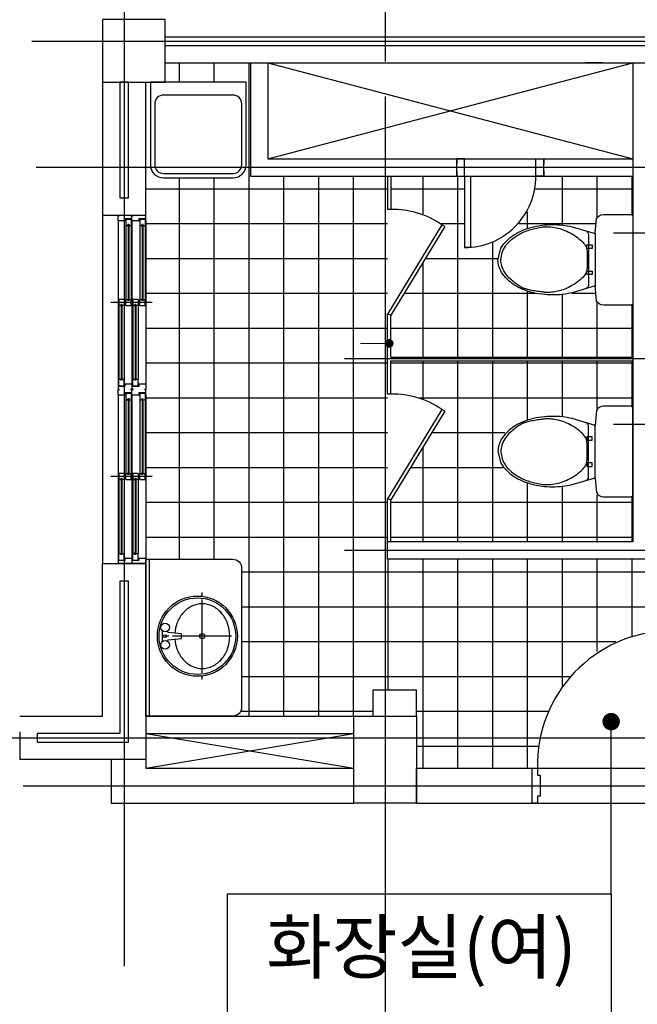
# Model space of a CAD drawing. Units: millimetres. Extents: x 1412311 to 2465615, y -1430805 to 70522.
# Drawn here: x 2017618 to 2021166, y 33997 to 39650 of the extents above; entities that cross this region are included whole.
import ezdxf
from ezdxf.enums import TextEntityAlignment as Align

# ---------------------------------------------------------------- set-up
doc = ezdxf.new("R2010")
doc.units = ezdxf.units.MM
doc.header["$LTSCALE"] = 100
doc.header["$MEASUREMENT"] = 0
doc.linetypes.add('CEN', pattern=[62, 60, -1, 0, -1])
doc.layers.get('0').update_dxf_attribs({"linetype": 'CONTINUOUS', "lineweight": 0})
for name, color, linetype in [('CEN', 1, 'CEN'), ('COL', 2, 'CONTINUOUS'), ('DIM', 7, 'CONTINUOUS'), ('FUR', 4, 'CONTINUOUS'), ('WID', 4, 'CONTINUOUS'), ('벽돌', 6, 'CONTINUOUS'), ('타일', 150, 'CONTINUOUS')]:
    doc.layers.add(name, color=color, linetype=linetype)
doc.layers.add('TEX', color=3, linetype='CONTINUOUS', lineweight=20)
doc.styles.add('울릉도L', font='txt')

msp = doc.modelspace()

# ---------------------------------------------------------------- hatches: boundary and pattern name
at = {"layer": '타일'}
h = msp.add_hatch(dxfattribs=at)
h.set_pattern_fill('NET', color=256, scale=1600, style=0)
h.set_pattern_definition([(0, (2010135.11, 27879.16), (0, 200), []), (90, (2010135.11, 27879.16), (-200, 1e-14), [])])
h.paths.add_polyline_path([(2018892.8, 38752.1), (2018892.8, 38817.1), (2018882.8, 38771.5), (2018865.4, 38750.2), (2018836.3, 38740.5), (2018417.8, 38742.1), (2018382.6, 38744.3), (2018357.3, 38765.7), (2018345.7, 38788.9), (2018342.7, 36552.1), (2018842.7, 36552.1), (2018861.4, 36552.7), (2018875.1, 36545.2), (2018888.8, 36529.1), (2018895.1, 36509.1), (2018892.7, 35702.1), (2018891.9, 35684), (2018882.4, 35667.2), (2018870.7, 35658.4), (2018842.7, 35652.1), (2019647.8, 35652.1), (2019647.8, 35802.1), (2019897.8, 35802.1), (2019897.8, 35352.1), (2020591.7, 35352.1), (2020595.3, 35466.2), (2020630.3, 35627.6), (2020698, 35767.3), (2020802.8, 35909.1), (2020936, 36022.6), (2021049.5, 36083.7), (2021189.3, 36127.3), (2021302.9, 36144.8), (2021381.7, 36142.1), (2021381.7, 35352.1), (2021467.5, 35352.1), (2021467.5, 36552.1), (2019730.5, 36552.1), (2019730.5, 38752.1)])
h.paths.add_polyline_path([(2019750.5, 38752.1), (2019750.5, 38560.1), (2019786.6, 38562.9), (2019843.8, 38560.7), (2019929.7, 38538.8), (2020017.7, 38497), (2020059.7, 38462.2), (2019750.5, 37954.5), (2019750.5, 37712.1), (2021140.5, 37712.1), (2021140.5, 38021.6), (2021130.5, 38011.6), (2020970.5, 38011.6), (2020944.2, 38013.2), (2020931, 38033), (2020923.2, 38121.4), (2020867.2, 38098.9), (2020777, 38076.9), (2020715.4, 38066), (2020625.1, 38070.3), (2020506.3, 38094.5), (2020440.2, 38134.1), (2020383, 38193.5), (2020361, 38235.3), (2020363.2, 38266.1), (2020369.8, 38338.6), (2020424.8, 38395.8), (2020499.7, 38444.2), (2020594.3, 38470.6), (2020697.7, 38479.4), (2020821, 38459.6), (2020895.8, 38435.4), (2020923.2, 38421.9), (2020922.2, 38461.8), (2020928.8, 38508), (2020942, 38527.8), (2020964, 38536.6), (2021130.5, 38531.6), (2021140.5, 38521.6), (2021140.5, 38752.1), (2020583, 38752.1), (2020585.5, 38703.7), (2020570.1, 38620.1), (2020530.5, 38536.6), (2020466.7, 38453), (2020402.8, 38409), (2020310.4, 38360.6), (2020244.4, 38340.8), (2020173, 38342.1), (2020173, 38752.1)], flags=17)
h.paths.add_polyline_path([(2019750.5, 37692.1), (2019750.5, 37499.7), (2019820.8, 37503.4), (2019931.7, 37474.6), (2020009.3, 37441.4), (2020059.7, 37401.8), (2019750.5, 36894.1), (2019750.5, 36652.1), (2021140.5, 36652.1), (2021140.5, 36920.7), (2021130.5, 36910.7), (2020970.5, 36910.7), (2020943, 36913.9), (2020929.7, 36925), (2020923.1, 36940.5), (2020918.6, 37011.4), (2020823.3, 36987.1), (2020761.2, 36971.6), (2020716.8, 36967.1), (2020643.6, 36967.1), (2020559.3, 36978.2), (2020472.8, 37011.4), (2020406.3, 37062.4), (2020370.8, 37115.6), (2020359.7, 37166.6), (2020364.2, 37210.9), (2020406.3, 37284), (2020479.5, 37335), (2020568.2, 37366), (2020654.7, 37374.9), (2020750.1, 37374.9), (2020852.1, 37348.3), (2020925.3, 37328.3), (2020920.9, 37368.2), (2020927.5, 37410.3), (2020951.9, 37434.7), (2021130.5, 37430.7), (2021140.5, 37420.7), (2021140.5, 37692.1)], flags=17)
h.paths.add_polyline_path([(2018452.8, 39292.1), (2018452.8, 39402.1), (2018892.8, 39402.1), (2018892.8, 39292.1)])

# ---------------------------------------------------------------- linework, layer by layer
msp.add_line((2019575, 37791.5), (2019740.4, 37791.5))
msp.add_lwpolyline([(2018092.8, 39292.1), (2018092.8, 39652.1), (2018452.8, 39652.1), (2018452.8, 39292.1)], close=True)
at = {"const_width": 25}
msp.add_lwpolyline([(2019727.9, 37791.5, 1), (2019752.9, 37791.5, 1)], format="xyb", close=True, dxfattribs=at)
at = {"layer": 'CEN'}
for p, q in [((2018217.8, 45409.4), (2018217.8, 34216.6)), ((2019717.8, 45409.4), (2019717.8, 10910.2)), ((2018217.8, 40925.8), (2018217.8, 34584.3)), ((2018217.8, 40925.8), (2018217.8, 34584.3)), ((1980545.8, 39527.1), (2024962.3, 39527.1)), ((2017687, 39527.1), (2024711.5, 39527.1)), ((2021473.7, 38802.1), (2017711.7, 38802.1)), ((2021028.3, 38427.1), (2022861.9, 38427.1)), ((2021473.7, 37702.1), (2019482.9, 37702.1)), ((2021028.3, 37327.1), (2022861.9, 37327.1)), ((2021771.2, 36602.1), (2019482.9, 36602.1)), ((1980545.8, 35527.1), (2068118.8, 35527.1)), ((2017243.4, 35527.1), (2018808.9, 35527.1)), ((2017637.7, 35252.1), (2024884.1, 35252.1))]:
    msp.add_line(p, q, dxfattribs=at)
at = {"layer": 'COL'}
for points in [[(2018092.8, 39292.1), (2018452.8, 39292.1), (2018452.8, 39652.1), (2018092.8, 39652.1)], [(2018092.8, 39292.1), (2018452.8, 39292.1), (2018452.8, 39652.1), (2018092.8, 39652.1)], [(2019537.8, 35652.1), (2019897.8, 35652.1), (2019897.8, 35152.1), (2019537.8, 35152.1)]]:
    msp.add_lwpolyline(points, close=True, dxfattribs=at)
at = {"layer": 'DIM'}
msp.add_line((2021015.3, 34630.9), (2021015.3, 35619.9), dxfattribs=at)
at = {"layer": 'DIM', "const_width": 50}
msp.add_lwpolyline([(2020990.3, 35619.9, 1), (2021040.3, 35619.9, 1)], format="xyb", close=True, dxfattribs=at)
at = {"layer": 'DIM'}
msp.add_lwpolyline([(2018811.2, 34630.9), (2021015.3, 34630.9), (2021015.3, 33919.2), (2018811.2, 33919.2)], close=True, dxfattribs=at)
at = {"layer": 'FUR'}
for p, q in [((2019042.8, 39402.1), (2021140.5, 38852.1)), ((2019042.8, 38852.1), (2021140.5, 39402.1)), ((2018843.4, 39217.1), (2018443.4, 39217.1)), ((2018393.4, 39167.1), (2018393.4, 38817.1)), ((2018893.4, 38817.1), (2018893.4, 39167.1)), ((2018443.4, 38767.1), (2018843.4, 38767.1)), ((2019750.5, 38560.1), (2019730.5, 38560.1)), ((2018092.8, 38526.8), (2018092.8, 36527.1)), ((2020042.6, 38472.6), (2019730.5, 37960.1)), ((2020059.7, 38462.2), (2019750.5, 37954.5)), ((2020059.7, 38462.2), (2020042.6, 38472.6)), ((2019750.5, 37954.5), (2019730.5, 37960.1)), ((2019750.5, 37499.7), (2019730.5, 37499.7)), ((2020042.6, 37412.2), (2019730.5, 36899.7)), ((2020059.7, 37401.8), (2019750.5, 36894.1)), ((2020059.7, 37401.8), (2020042.6, 37412.2)), ((2019750.5, 36894.1), (2019730.5, 36899.7)), ((2019647.8, 35802.1), (2019897.8, 35802.1)), ((2019647.8, 35652.1), (2019647.8, 35802.1)), ((2019897.8, 35652.1), (2019897.8, 35802.1)), ((2018342.7, 35552.1), (2019537.8, 35352.1)), ((2018342.7, 35352.1), (2019537.8, 35552.1))]:
    msp.add_line(p, q, dxfattribs=at)
at = {"layer": 'FUR', "color": 4}
for p, q in [((2018362.7, 35652.1), (2018362.7, 36552.1)), ((2018666.1, 36340.7), (2018666.1, 36361.7)), ((2018666.1, 35900.7), (2018666.1, 36320.7)), ((2018438.6, 36081.4), (2018438.6, 36140)), ((2018466.6, 36136.9), (2018466.6, 36140)), ((2018547.6, 36124.7), (2018471.1, 36131.9)), ((2018547.6, 36096.7), (2018547.6, 36124.7)), ((2018474.6, 36110.7), (2018454.6, 36110.7)), ((2018466.6, 36081.4), (2018466.6, 36084.5)), ((2018471.1, 36089.4), (2018547.6, 36096.7)), ((2018834.6, 36110.7), (2018494.6, 36110.7)), ((2018666.1, 35861.7), (2018666.1, 35880.7))]:
    msp.add_line(p, q, dxfattribs=at)
at = {"layer": 'FUR'}
msp.add_lwpolyline([(2018918.4, 39292.1), (2018368.4, 39292.1), (2018368.4, 38817.1, 0.414214), (2018443.4, 38742.1), (2018843.4, 38742.1, 0.414214), (2018918.4, 38817.1)], format="xyb", close=True, dxfattribs=at)
at = {"layer": 'FUR', "color": 4}
msp.add_lwpolyline([(2018892.7, 36502.1), (2018892.7, 35702.1, -0.414214), (2018842.7, 35652.1), (2018342.7, 35652.1), (2018342.7, 36552.1), (2018842.7, 36552.1, -0.414214)], format="xyb", close=True, dxfattribs=at)
msp.add_lwpolyline([(2018508.8, 36093, 0.064435), (2018520.5, 36038.2, 0.091719), (2018554.4, 35979.1, 0.103599), (2018607, 35938.3, 0.113912), (2018666.1, 35924.7, 0.113912), (2018725.2, 35938.3, 0.103599), (2018777.8, 35979.1, 0.091719), (2018811.7, 36038.2, 0.084785), (2018824.1, 36110.7, 0.084785), (2018811.7, 36183.2, 0.091719), (2018777.8, 36242.2, 0.103599), (2018725.2, 36283, 0.113912), (2018666.1, 36296.7, 0.113912), (2018607, 36283, 0.103599), (2018554.4, 36242.2, 0.091719), (2018520.5, 36183.2, 0.064435), (2018508.8, 36128.3, 0.084785)], format="xyb", dxfattribs=at)
for centre, radius in [((2018638.6, 36110.7), 230), ((2018638.6, 36110.7), 220), ((2018452.6, 36160.7), 25), ((2018666.1, 36110.7), 15), ((2018452.6, 36060.7), 25), ((2018452.6, 36110.7), 8)]:
    msp.add_circle(centre, radius, dxfattribs=at)
at = {"layer": 'FUR'}
for centre, radius, start, end in [((2018443.4, 39167.1), 50, 90, 180), ((2018843.4, 39167.1), 50, 0, 90), ((2018443.4, 38817.1), 50, 180, 270), ((2018843.4, 38817.1), 50, 270, 0), ((2019764.4, 38075.6), 484.8, 54.9905, 91.6436), ((2019764.4, 37015.1), 484.8, 54.9905, 91.6436)]:
    msp.add_arc(centre, radius, start, end, dxfattribs=at)
at = {"layer": 'FUR', "color": 4}
for centre, start, end in [((2018471.6, 36136.9), 180, 264.6091), ((2018471.6, 36084.5), 95.3909, 180)]:
    msp.add_arc(centre, 5, start, end, dxfattribs=at)
at = {"layer": 'WID'}
for p, q in [((2018192.7, 39292.1), (2018192.7, 38626.8)), ((2018242.7, 38626.8), (2018242.7, 39292.1)), ((2020173, 38852.1), (2020583, 38852.1)), ((2020173, 38752.1), (2020583, 38752.1)), ((2018192.7, 38626.8), (2018242.7, 38626.8)), ((2018182.8, 38526.8), (2018191.8, 38526.8)), ((2018182.8, 38496.8), (2018182.8, 38526.8)), ((2018223.8, 38496.8), (2018223.8, 38509.4)), ((2018223.8, 38509.4), (2018262.8, 38509.4)), ((2018227.9, 38505.7), (2018257.9, 38505.7)), ((2018227.9, 38505.7), (2018227.9, 38467.7)), ((2018253.8, 38526.8), (2018262.8, 38526.8)), ((2018257.9, 38505.7), (2018257.9, 38467.7)), ((2018262.8, 38496.8), (2018262.8, 38526.8)), ((2018262.8, 38526.8), (2018271.8, 38526.8)), ((2018262.8, 38496.8), (2018262.8, 38526.8)), ((2018303.8, 38509.4), (2018342.8, 38509.4)), ((2018303.8, 38496.8), (2018303.8, 38509.4)), ((2018307.9, 38505.7), (2018307.9, 38467.7)), ((2018307.9, 38505.7), (2018337.9, 38505.7)), ((2018333.8, 38526.8), (2018342.8, 38526.8)), ((2018337.9, 38505.7), (2018337.9, 38467.7)), ((2018342.8, 38496.8), (2018342.8, 38526.8)), ((2018182.8, 38496.8), (2018223.8, 38496.8)), ((2018182.8, 38496.8), (2018182.8, 37556.9)), ((2018221.7, 38496.8), (2018223.8, 38496.8)), ((2018227.9, 38467.7), (2018237.9, 38467.7)), ((2018227.9, 38467.7), (2018227.9, 38044.3)), ((2018237.9, 38467.7), (2018239.7, 38473.3)), ((2018246.1, 38473.3), (2018239.7, 38473.3)), ((2018240.9, 38471.2), (2018240.9, 38040.8)), ((2018244.9, 38471.2), (2018240.9, 38471.2)), ((2018244.9, 38471.2), (2018244.9, 38040.8)), ((2018247.9, 38467.7), (2018246.1, 38473.3)), ((2018247.9, 38467.7), (2018257.9, 38467.7)), ((2018257.9, 38467.7), (2018257.9, 38044.3)), ((2018262.8, 38496.8), (2018262.8, 37556.9)), ((2018262.8, 38496.8), (2018303.8, 38496.8)), ((2018262.8, 38496.8), (2018262.8, 37556.9)), ((2018301.7, 38496.8), (2018303.8, 38496.8)), ((2018307.9, 38467.7), (2018307.9, 38044.3)), ((2018307.9, 38467.7), (2018317.9, 38467.7)), ((2018317.9, 38467.7), (2018319.7, 38473.3)), ((2018326.1, 38473.3), (2018319.7, 38473.3)), ((2018324.9, 38471.2), (2018320.9, 38471.2)), ((2018320.9, 38471.2), (2018320.9, 38040.8)), ((2018324.9, 38471.2), (2018324.9, 38040.8)), ((2018327.9, 38467.7), (2018326.1, 38473.3)), ((2018327.9, 38467.7), (2018337.9, 38467.7)), ((2018337.9, 38467.7), (2018337.9, 38044.3)), ((2018342.8, 38496.8), (2018342.8, 37556.9)), ((2018299, 38026.8), (2018142, 38026.8)), ((2018217.5, 38044.3), (2018187.5, 38044.3)), ((2018187.5, 38044.3), (2018187.5, 38009.3)), ((2018197.5, 38009.3), (2018187.5, 38009.3)), ((2018187.5, 38009.3), (2018187.5, 37585.6)), ((2018197.5, 38009.3), (2018199.3, 38014.8)), ((2018205.7, 38014.8), (2018199.3, 38014.8)), ((2018204.5, 38012.8), (2018200.5, 38012.8)), ((2018200.5, 38012.8), (2018200.5, 37582.2)), ((2018204.5, 38012.8), (2018204.5, 37582.2)), ((2018207.5, 38009.3), (2018205.7, 38014.8)), ((2018217.5, 38009.3), (2018207.5, 38009.3)), ((2018217.5, 38044.3), (2018217.5, 38009.3)), ((2018217.5, 38009.3), (2018217.5, 37585.6)), ((2018379, 38026.8), (2018222, 38026.8)), ((2018227.9, 38009.3), (2018227.9, 38044.3)), ((2018227.9, 38044.3), (2018237.9, 38044.3)), ((2018227.9, 38009.3), (2018257.9, 38009.3)), ((2018237.9, 38044.3), (2018239.7, 38038.8)), ((2018246.1, 38038.8), (2018239.7, 38038.8)), ((2018244.9, 38040.8), (2018240.9, 38040.8)), ((2018244.9, 38040.8), (2018240.9, 38040.8)), ((2018247.9, 38044.3), (2018246.1, 38038.8)), ((2018247.9, 38044.3), (2018257.9, 38044.3)), ((2018257.9, 38009.3), (2018257.9, 38044.3)), ((2018267.5, 38044.3), (2018267.5, 38009.3)), ((2018297.5, 38044.3), (2018267.5, 38044.3)), ((2018267.5, 38009.3), (2018267.5, 37585.6)), ((2018277.5, 38009.3), (2018267.5, 38009.3)), ((2018277.5, 38009.3), (2018279.3, 38014.8)), ((2018285.7, 38014.8), (2018279.3, 38014.8)), ((2018280.5, 38012.8), (2018280.5, 37582.2)), ((2018284.5, 38012.8), (2018280.5, 38012.8)), ((2018284.5, 38012.8), (2018284.5, 37582.2)), ((2018287.5, 38009.3), (2018285.7, 38014.8)), ((2018297.5, 38009.3), (2018287.5, 38009.3)), ((2018297.5, 38044.3), (2018297.5, 38009.3)), ((2018297.5, 38009.3), (2018297.5, 37585.6)), ((2018307.9, 38044.3), (2018317.9, 38044.3)), ((2018307.9, 38009.3), (2018307.9, 38044.3)), ((2018307.9, 38009.3), (2018337.9, 38009.3)), ((2018317.9, 38044.3), (2018319.7, 38038.8)), ((2018326.1, 38038.8), (2018319.7, 38038.8)), ((2018324.9, 38040.8), (2018320.9, 38040.8)), ((2018324.9, 38040.8), (2018320.9, 38040.8)), ((2018327.9, 38044.3), (2018326.1, 38038.8)), ((2018327.9, 38044.3), (2018337.9, 38044.3)), ((2018337.9, 38009.3), (2018337.9, 38044.3)), ((2018182.8, 37556.9), (2018182.8, 37526.9)), ((2018221.8, 37544.4), (2018182.8, 37544.4)), ((2018187.5, 37547.6), (2018187.5, 37585.6)), ((2018187.5, 37585.6), (2018197.5, 37585.6)), ((2018187.5, 37547.6), (2018217.5, 37547.6)), ((2018197.5, 37585.6), (2018199.3, 37580.1)), ((2018205.7, 37580.1), (2018199.3, 37580.1)), ((2018204.5, 37582.2), (2018200.5, 37582.2)), ((2018207.5, 37585.6), (2018205.7, 37580.1)), ((2018207.5, 37585.6), (2018217.5, 37585.6)), ((2018217.5, 37547.6), (2018217.5, 37585.6)), ((2018221.8, 37556.9), (2018221.8, 37544.4)), ((2018223.8, 37556.9), (2018221.8, 37556.9)), ((2018262.8, 37556.9), (2018223.8, 37556.9)), ((2018262.8, 37556.9), (2018262.8, 37526.9)), ((2018262.8, 37556.9), (2018262.8, 37526.9)), ((2018301.8, 37544.4), (2018262.8, 37544.4)), ((2018267.5, 37585.6), (2018277.5, 37585.6)), ((2018267.5, 37547.6), (2018267.5, 37585.6)), ((2018267.5, 37547.6), (2018297.5, 37547.6)), ((2018277.5, 37585.6), (2018279.3, 37580.1)), ((2018285.7, 37580.1), (2018279.3, 37580.1)), ((2018284.5, 37582.2), (2018280.5, 37582.2)), ((2018287.5, 37585.6), (2018285.7, 37580.1)), ((2018287.5, 37585.6), (2018297.5, 37585.6)), ((2018297.5, 37547.6), (2018297.5, 37585.6)), ((2018303.8, 37556.9), (2018301.8, 37556.9)), ((2018301.8, 37556.9), (2018301.8, 37544.4)), ((2018342.8, 37556.9), (2018303.8, 37556.9)), ((2018342.8, 37556.9), (2018342.8, 37526.9)), ((2018182.8, 37496.9), (2018182.7, 36557.1)), ((2018182.8, 37496.9), (2018182.8, 37526.9)), ((2018182.8, 37526.9), (2018191.8, 37526.9)), ((2018191.8, 37526.9), (2018182.8, 37526.9)), ((2018182.8, 37496.9), (2018223.8, 37496.9)), ((2018221.7, 37496.9), (2018223.8, 37496.9)), ((2018223.8, 37509.5), (2018262.8, 37509.5)), ((2018223.8, 37496.9), (2018223.8, 37509.5)), ((2018227.8, 37505.9), (2018227.8, 37467.9)), ((2018227.8, 37505.9), (2018257.8, 37505.9)), ((2018253.8, 37526.9), (2018262.8, 37526.9)), ((2018262.8, 37526.9), (2018253.8, 37526.9)), ((2018257.8, 37505.9), (2018257.8, 37467.9)), ((2018262.8, 37496.9), (2018262.7, 36557.1)), ((2018262.8, 37496.9), (2018262.7, 36557.1)), ((2018271.8, 37526.9), (2018262.8, 37526.9)), ((2018262.8, 37526.9), (2018271.8, 37526.9)), ((2018262.8, 37496.9), (2018262.8, 37526.9)), ((2018262.8, 37496.9), (2018262.8, 37526.9)), ((2018262.8, 37496.9), (2018303.8, 37496.9)), ((2018301.7, 37496.9), (2018303.8, 37496.9)), ((2018303.8, 37496.9), (2018303.8, 37509.5)), ((2018303.8, 37509.5), (2018342.8, 37509.5)), ((2018307.8, 37505.9), (2018337.8, 37505.9)), ((2018307.8, 37505.9), (2018307.8, 37467.9)), ((2018342.8, 37526.9), (2018333.8, 37526.9)), ((2018333.8, 37526.9), (2018342.8, 37526.9)), ((2018337.8, 37505.9), (2018337.8, 37467.9)), ((2018342.8, 37496.9), (2018342.7, 36557.1)), ((2018342.8, 37496.9), (2018342.8, 37526.9)), ((2018227.8, 37467.9), (2018227.8, 37044.4)), ((2018227.8, 37467.9), (2018237.8, 37467.9)), ((2018237.8, 37467.9), (2018239.6, 37473.4)), ((2018246, 37473.4), (2018239.6, 37473.4)), ((2018244.8, 37471.3), (2018240.8, 37471.3)), ((2018240.8, 37471.3), (2018240.8, 37041)), ((2018244.8, 37471.3), (2018244.8, 37041)), ((2018247.8, 37467.9), (2018246, 37473.4)), ((2018247.8, 37467.9), (2018257.8, 37467.9)), ((2018257.8, 37467.9), (2018257.8, 37044.4)), ((2018307.8, 37467.9), (2018317.8, 37467.9)), ((2018307.8, 37467.9), (2018307.8, 37044.4)), ((2018317.8, 37467.9), (2018319.6, 37473.4)), ((2018326, 37473.4), (2018319.6, 37473.4)), ((2018320.8, 37471.3), (2018320.8, 37041)), ((2018324.8, 37471.3), (2018320.8, 37471.3)), ((2018324.8, 37471.3), (2018324.8, 37041)), ((2018327.8, 37467.9), (2018326, 37473.4)), ((2018327.8, 37467.9), (2018337.8, 37467.9)), ((2018337.8, 37467.9), (2018337.8, 37044.4)), ((2018187.4, 37044.4), (2018187.4, 37009.4)), ((2018217.4, 37044.4), (2018187.4, 37044.4)), ((2018217.4, 37044.4), (2018217.4, 37009.4)), ((2018227.8, 37044.4), (2018237.8, 37044.4)), ((2018227.8, 37009.4), (2018227.8, 37044.4)), ((2018237.8, 37044.4), (2018239.6, 37038.9)), ((2018246, 37038.9), (2018239.6, 37038.9)), ((2018244.8, 37041), (2018240.8, 37041)), ((2018244.8, 37041), (2018240.8, 37041)), ((2018247.8, 37044.4), (2018246, 37038.9)), ((2018247.8, 37044.4), (2018257.8, 37044.4)), ((2018257.8, 37009.4), (2018257.8, 37044.4)), ((2018297.4, 37044.4), (2018267.4, 37044.4)), ((2018267.4, 37044.4), (2018267.4, 37009.4)), ((2018297.4, 37044.4), (2018297.4, 37009.4)), ((2018307.8, 37009.4), (2018307.8, 37044.4)), ((2018307.8, 37044.4), (2018317.8, 37044.4)), ((2018317.8, 37044.4), (2018319.6, 37038.9)), ((2018326, 37038.9), (2018319.6, 37038.9)), ((2018324.8, 37041), (2018320.8, 37041)), ((2018324.8, 37041), (2018320.8, 37041)), ((2018327.8, 37044.4), (2018326, 37038.9)), ((2018327.8, 37044.4), (2018337.8, 37044.4)), ((2018337.8, 37009.4), (2018337.8, 37044.4)), ((2018298.9, 37026.9), (2018141.9, 37026.9)), ((2018187.4, 37009.4), (2018187.4, 36585.8)), ((2018197.4, 37009.4), (2018187.4, 37009.4)), ((2018197.4, 37009.4), (2018199.2, 37015)), ((2018205.7, 37015), (2018199.2, 37015)), ((2018200.4, 37012.9), (2018200.4, 36582.3)), ((2018204.4, 37012.9), (2018200.4, 37012.9)), ((2018204.4, 37012.9), (2018204.4, 36582.3)), ((2018207.4, 37009.4), (2018205.7, 37015)), ((2018217.4, 37009.4), (2018207.4, 37009.4)), ((2018217.4, 37009.4), (2018217.4, 36585.8)), ((2018378.9, 37026.9), (2018221.9, 37026.9)), ((2018227.8, 37009.4), (2018257.8, 37009.4)), ((2018277.4, 37009.4), (2018267.4, 37009.4)), ((2018267.4, 37009.4), (2018267.4, 36585.8)), ((2018277.4, 37009.4), (2018279.2, 37015)), ((2018285.7, 37015), (2018279.2, 37015)), ((2018284.4, 37012.9), (2018280.4, 37012.9)), ((2018280.4, 37012.9), (2018280.4, 36582.3)), ((2018284.4, 37012.9), (2018284.4, 36582.3)), ((2018287.4, 37009.4), (2018285.7, 37015)), ((2018297.4, 37009.4), (2018287.4, 37009.4)), ((2018297.4, 37009.4), (2018297.4, 36585.8)), ((2018307.8, 37009.4), (2018337.8, 37009.4)), ((2018187.4, 36585.8), (2018197.4, 36585.8)), ((2018187.4, 36547.8), (2018187.4, 36585.8)), ((2018197.4, 36585.8), (2018199.2, 36580.2)), ((2018205.7, 36580.2), (2018199.2, 36580.2)), ((2018204.4, 36582.3), (2018200.4, 36582.3)), ((2018207.4, 36585.8), (2018205.7, 36580.2)), ((2018207.4, 36585.8), (2018217.4, 36585.8)), ((2018217.4, 36547.8), (2018217.4, 36585.8)), ((2018267.4, 36547.8), (2018267.4, 36585.8)), ((2018267.4, 36585.8), (2018277.4, 36585.8)), ((2018277.4, 36585.8), (2018279.2, 36580.2)), ((2018285.7, 36580.2), (2018279.2, 36580.2)), ((2018284.4, 36582.3), (2018280.4, 36582.3)), ((2018287.4, 36585.8), (2018285.7, 36580.2)), ((2018287.4, 36585.8), (2018297.4, 36585.8)), ((2018297.4, 36547.8), (2018297.4, 36585.8)), ((2018182.7, 36557.1), (2018182.7, 36527.1)), ((2018221.7, 36544.5), (2018182.7, 36544.5)), ((2018342.7, 36527.1), (2018182.7, 36527.1)), ((2018191.7, 36527.1), (2018182.7, 36527.1)), ((2018187.4, 36547.8), (2018217.4, 36547.8)), ((2018223.8, 36557.1), (2018221.7, 36557.1)), ((2018221.7, 36557.1), (2018221.7, 36544.5)), ((2018262.7, 36557.1), (2018223.8, 36557.1)), ((2018262.7, 36527.1), (2018253.7, 36527.1)), ((2018262.7, 36557.1), (2018262.7, 36527.1)), ((2018262.7, 36557.1), (2018262.7, 36527.1)), ((2018301.7, 36544.5), (2018262.7, 36544.5)), ((2018271.7, 36527.1), (2018262.7, 36527.1)), ((2018267.4, 36547.8), (2018297.4, 36547.8)), ((2018301.7, 36557.1), (2018301.7, 36544.5)), ((2018303.8, 36557.1), (2018301.7, 36557.1)), ((2018342.7, 36557.1), (2018303.8, 36557.1)), ((2018342.7, 36527.1), (2018333.7, 36527.1)), ((2018342.7, 36557.1), (2018342.7, 36527.1)), ((2017617.8, 35562.1), (2017617.8, 35402.1))]:
    msp.add_line(p, q, dxfattribs=at)
at = {"layer": 'WID', "color": 4}
for p, q in [((2019730.5, 38752.1), (2019730.5, 38560.1)), ((2019750.5, 38752.1), (2019750.5, 38560.1)), ((2020885.5, 38421.6), (2020885.5, 38121.6)), ((2020923.2, 38421.9), (2020923.6, 38116.4)), ((2020875.5, 38336.6), (2020875.5, 38356.6)), ((2020875.5, 38356.6), (2020905.5, 38356.6)), ((2020905.5, 38336.6), (2020875.5, 38336.6)), ((2020905.5, 38356.6), (2020905.5, 38336.6)), ((2020875.5, 38206.6), (2020905.5, 38206.6)), ((2020875.5, 38186.6), (2020875.5, 38206.6)), ((2020905.5, 38186.6), (2020875.5, 38186.6)), ((2020905.5, 38206.6), (2020905.5, 38186.6)), ((2019730.5, 37499.7), (2019730.5, 37960.1)), ((2019750.5, 37712.1), (2019750.5, 37954.5)), ((2019750.5, 37712.1), (2021140.5, 37712.1)), ((2019750.5, 37692.1), (2021140.5, 37692.1)), ((2019750.5, 37499.7), (2019750.5, 37692.1)), ((2020885.5, 37020.7), (2020885.5, 37320.7)), ((2020923.2, 37020.4), (2020923.6, 37325.8)), ((2020905.5, 37255.7), (2020875.5, 37255.7)), ((2020875.5, 37255.7), (2020875.5, 37235.7)), ((2020905.5, 37235.7), (2020905.5, 37255.7)), ((2020875.5, 37235.7), (2020905.5, 37235.7)), ((2020875.5, 37105.7), (2020875.5, 37085.7)), ((2020905.5, 37105.7), (2020875.5, 37105.7)), ((2020875.5, 37085.7), (2020905.5, 37085.7)), ((2020905.5, 37085.7), (2020905.5, 37105.7)), ((2019730.5, 36652.1), (2019730.5, 36899.7)), ((2019750.5, 36652.1), (2019750.5, 36894.1))]:
    msp.add_line(p, q, dxfattribs=at)
at = {"layer": 'WID'}
for points in [[(2020128, 38782.1), (2020128, 38752.1), (2020173, 38752.1), (2020173, 38852.1), (2020128, 38852.1), (2020128, 38822.1)], [(2020628, 38782.1), (2020628, 38752.1), (2020583, 38752.1), (2020583, 38852.1), (2020628, 38852.1), (2020628, 38822.1)], [(2020173, 38752.1), (2020208, 38752.1), (2020208, 38342.1), (2020173, 38342.1)], [(2018237.1, 38467.7), (2018238.5, 38465), (2018239.5, 38464.5), (2018240.9, 38463.9)], [(2018248.7, 38467.7), (2018247.3, 38465), (2018246.3, 38464.5), (2018244.9, 38463.9)], [(2018317.1, 38467.7), (2018318.5, 38465), (2018319.5, 38464.5), (2018320.9, 38463.9)], [(2018328.7, 38467.7), (2018327.3, 38465), (2018326.3, 38464.5), (2018324.9, 38463.9)], [(2018237.1, 38044.3), (2018238.5, 38047.1), (2018239.5, 38047.6), (2018240.9, 38048.1)], [(2018248.7, 38044.3), (2018247.3, 38047.1), (2018246.3, 38047.6), (2018244.9, 38048.1)], [(2018317.1, 38044.3), (2018318.5, 38047.1), (2018319.5, 38047.6), (2018320.9, 38048.1)], [(2018328.7, 38044.3), (2018327.3, 38047.1), (2018326.3, 38047.6), (2018324.9, 38048.1)], [(2018196.7, 38009.3), (2018198.1, 38006.5), (2018199.1, 38006), (2018200.5, 38005.5)], [(2018208.3, 38009.3), (2018206.9, 38006.5), (2018205.9, 38006), (2018204.5, 38005.5)], [(2018276.7, 38009.3), (2018278.1, 38006.5), (2018279.1, 38006), (2018280.5, 38005.5)], [(2018288.3, 38009.3), (2018286.9, 38006.5), (2018285.9, 38006), (2018284.5, 38005.5)], [(2018196.7, 37585.6), (2018198.1, 37588.4), (2018199.1, 37588.9), (2018200.5, 37589.5)], [(2018208.3, 37585.6), (2018206.9, 37588.4), (2018205.9, 37588.9), (2018204.5, 37589.5)], [(2018276.7, 37585.6), (2018278.1, 37588.4), (2018279.1, 37588.9), (2018280.5, 37589.5)], [(2018288.3, 37585.6), (2018286.9, 37588.4), (2018285.9, 37588.9), (2018284.5, 37589.5)], [(2018237, 37467.9), (2018238.4, 37465.1), (2018239.4, 37464.6), (2018240.8, 37464)], [(2018248.6, 37467.9), (2018247.2, 37465.1), (2018246.2, 37464.6), (2018244.8, 37464)], [(2018317, 37467.9), (2018318.4, 37465.1), (2018319.4, 37464.6), (2018320.8, 37464)], [(2018328.6, 37467.9), (2018327.2, 37465.1), (2018326.2, 37464.6), (2018324.8, 37464)], [(2018237, 37044.4), (2018238.4, 37047.2), (2018239.4, 37047.7), (2018240.8, 37048.3)], [(2018248.6, 37044.4), (2018247.2, 37047.2), (2018246.2, 37047.7), (2018244.8, 37048.3)], [(2018317, 37044.4), (2018318.4, 37047.2), (2018319.4, 37047.7), (2018320.8, 37048.3)], [(2018328.6, 37044.4), (2018327.2, 37047.2), (2018326.2, 37047.7), (2018324.8, 37048.3)], [(2018196.6, 37009.4), (2018198, 37006.7), (2018199, 37006.1), (2018200.4, 37005.6)], [(2018208.2, 37009.4), (2018206.8, 37006.7), (2018205.9, 37006.1), (2018204.4, 37005.6)], [(2018276.6, 37009.4), (2018278, 37006.7), (2018279, 37006.1), (2018280.4, 37005.6)], [(2018288.2, 37009.4), (2018286.8, 37006.7), (2018285.9, 37006.1), (2018284.4, 37005.6)], [(2018196.6, 36585.8), (2018198, 36588.5), (2018199, 36589), (2018200.4, 36589.6)], [(2018208.2, 36585.8), (2018206.8, 36588.5), (2018205.9, 36589), (2018204.4, 36589.6)], [(2018276.6, 36585.8), (2018278, 36588.5), (2018279, 36589), (2018280.4, 36589.6)], [(2018288.2, 36585.8), (2018286.8, 36588.5), (2018285.9, 36589), (2018284.4, 36589.6)]]:
    msp.add_lwpolyline(points, dxfattribs=at)
msp.add_lwpolyline([(2020173, 38752.1), (2020173, 38342.1, 0.414214), (2020583, 38752.1, 0.414214)], format="xyb", dxfattribs=at)
at = {"layer": 'WID', "color": 4}
for points in [[(2020923.2, 38121.4), (2020790.9, 38082.4, -0.05768), (2020679.5, 38069.5, -0.065122), (2020554, 38085.9, -0.077906), (2020457.1, 38128.7, -0.107177), (2020386.2, 38199.5, -0.144137), (2020364.9, 38271.6), (2020381.5, 38339.1, -0.107177), (2020457.1, 38414.5, -0.077906), (2020554, 38457.3, -0.065122), (2020679.5, 38473.7, -0.057645), (2020790.9, 38460.9), (2020923.2, 38421.9), (2020923.6, 38426.8), (2020930.5, 38506.6, -0.286796), (2020970.5, 38531.6), (2021130.5, 38531.6, -0.414214), (2021140.5, 38521.6), (2021140.5, 38021.6, -0.414214), (2021130.5, 38011.6), (2020970.5, 38011.6, -0.286796), (2020930.5, 38036.6), (2020923.2, 38121.4)], [(2020923.2, 37320.9), (2020790.9, 37359.9, 0.05768), (2020679.5, 37372.8, 0.065122), (2020554, 37356.4, 0.077906), (2020457.1, 37313.6, 0.107177), (2020386.2, 37242.8, 0.144137), (2020364.9, 37170.7), (2020381.5, 37103.2, 0.107177), (2020457.1, 37027.8, 0.077906), (2020554, 36985, 0.065122), (2020679.5, 36968.6, 0.057645), (2020790.9, 36981.4), (2020923.2, 37020.4), (2020923.6, 37015.5), (2020930.5, 36935.7, 0.286796), (2020970.5, 36910.7), (2021130.5, 36910.7, 0.414214), (2021140.5, 36920.7), (2021140.5, 37420.7, 0.414214), (2021130.5, 37430.7), (2020970.5, 37430.7, 0.286796), (2020930.5, 37405.7), (2020923.2, 37320.9)]]:
    msp.add_lwpolyline(points, format="xyb", dxfattribs=at)
for points in [[(2020864.2, 38184.8), (2020858.9, 38177.9), (2020852.6, 38170.8), (2020845.3, 38163.6), (2020837.3, 38156.4), (2020828.6, 38149.3), (2020819.4, 38142.3), (2020809.9, 38135.6), (2020800.1, 38129.2), (2020790.1, 38123.2), (2020780.1, 38117.7), (2020770.1, 38112.6), (2020760, 38107.9), (2020749.8, 38103.7), (2020739.7, 38099.8), (2020729.5, 38096.5), (2020719.4, 38093.6), (2020709.4, 38091.1), (2020699.6, 38089.1), (2020690.2, 38087.4), (2020681.2, 38086.1), (2020672.9, 38085), (2020665.4, 38084.3), (2020658.9, 38083.7), (2020653.5, 38083.3), (2020649.3, 38083.1), (2020646, 38083.1), (2020643.4, 38083.1), (2020641.1, 38083.4), (2020638.7, 38083.7), (2020636.1, 38084.1), (2020632.8, 38084.7), (2020628.6, 38085.3), (2020623.2, 38086.1), (2020616.7, 38087), (2020609.4, 38087.9), (2020601.4, 38089), (2020593, 38090.2), (2020584.3, 38091.5), (2020575.6, 38092.9), (2020567.1, 38094.3), (2020558.9, 38095.9), (2020551.1, 38097.6), (2020543.8, 38099.3), (2020537, 38100.9), (2020530.9, 38102.5), (2020525.4, 38104), (2020520.7, 38105.3), (2020516.8, 38106.4), (2020513.8, 38107.3), (2020511.3, 38108.1), (2020509.4, 38108.8), (2020507.7, 38109.5), (2020506, 38110.4), (2020504.2, 38111.5), (2020502, 38112.8), (2020499.2, 38114.6), (2020495.6, 38116.8), (2020491.4, 38119.4), (2020486.5, 38122.6), (2020481.1, 38126.1), (2020475.3, 38130.1), (2020469, 38134.5), (2020462.5, 38139.3), (2020455.7, 38144.5), (2020448.8, 38150), (2020441.9, 38156), (2020435, 38162.3), (2020428.2, 38168.9), (2020421.6, 38176), (2020415.3, 38183.3), (2020409.4, 38191), (2020403.8, 38199.1), (2020398.8, 38207.4), (2020394.4, 38216.1), (2020390.6, 38225), (2020387.4, 38234.2), (2020385, 38243.6), (2020383.2, 38253.3), (2020382.3, 38263.1), (2020382.2, 38273), (2020383, 38283.1), (2020384.6, 38293.2), (2020386.9, 38303.2), (2020389.9, 38313.1), (2020393.6, 38322.7), (2020397.8, 38332), (2020402.4, 38340.8), (2020407.5, 38349.2), (2020412.9, 38357), (2020418.7, 38364.1), (2020424.7, 38370.8), (2020430.9, 38377.1), (2020437.2, 38382.9), (2020443.7, 38388.3), (2020450.2, 38393.4), (2020456.8, 38398.3), (2020463.3, 38403), (2020469.8, 38407.4), (2020476.3, 38411.6), (2020482.9, 38415.7), (2020489.5, 38419.5), (2020496.1, 38423.1), (2020502.8, 38426.5), (2020509.6, 38429.7), (2020516.5, 38432.7), (2020523.5, 38435.5), (2020530.7, 38438.2), (2020538, 38440.7), (2020545.5, 38443.1), (2020553.1, 38445.4), (2020561, 38447.6), (2020569.1, 38449.8), (2020577.4, 38451.9), (2020585.9, 38453.9), (2020594.6, 38455.8), (2020603.5, 38457.5), (2020612.6, 38458.9), (2020621.8, 38460.1), (2020631.1, 38461), (2020640.6, 38461.5), (2020650.2, 38461.5), (2020659.9, 38461.2), (2020669.6, 38460.4), (2020679.5, 38459.2), (2020689.4, 38457.7), (2020699.4, 38455.7), (2020709.4, 38453.3), (2020719.5, 38450.5), (2020729.6, 38447.4), (2020739.7, 38443.9), (2020749.9, 38439.9), (2020760, 38435.6), (2020770.1, 38430.9), (2020780.2, 38425.7), (2020790.2, 38420.2), (2020800.1, 38414.2), (2020809.9, 38407.8), (2020819.4, 38401.1), (2020828.6, 38394.1), (2020837.3, 38387), (2020845.3, 38379.8), (2020852.6, 38372.6), (2020858.9, 38365.5), (2020864.2, 38358.6), (2020868.4, 38351.9), (2020871.5, 38345.4), (2020873.8, 38339), (2020875.3, 38332.5), (2020876.2, 38326), (2020876.6, 38319.2), (2020876.8, 38312.1), (2020876.8, 38304.7), (2020876.8, 38296.8), (2020876.8, 38288.5), (2020876.8, 38280), (2020876.8, 38271.4), (2020876.8, 38262.8), (2020876.8, 38254.3), (2020876.8, 38246.1), (2020876.8, 38238.2), (2020876.8, 38230.8), (2020876.6, 38223.8), (2020876.2, 38217.1), (2020875.3, 38210.6), (2020873.8, 38204.2), (2020871.5, 38197.9), (2020868.4, 38191.4)], [(2020864.2, 37257.5), (2020858.9, 37264.4), (2020852.6, 37271.5), (2020845.3, 37278.7), (2020837.3, 37285.9), (2020828.6, 37293), (2020819.4, 37300), (2020809.9, 37306.7), (2020800.1, 37313.1), (2020790.1, 37319), (2020780.1, 37324.6), (2020770.1, 37329.7), (2020760, 37334.4), (2020749.8, 37338.6), (2020739.7, 37342.4), (2020729.5, 37345.8), (2020719.4, 37348.7), (2020709.4, 37351.2), (2020699.6, 37353.2), (2020690.2, 37354.9), (2020681.2, 37356.2), (2020672.9, 37357.3), (2020665.4, 37358), (2020658.9, 37358.6), (2020653.5, 37358.9), (2020649.3, 37359.2), (2020646, 37359.2), (2020643.4, 37359.1), (2020641.1, 37358.9), (2020638.7, 37358.6), (2020636.1, 37358.2), (2020632.8, 37357.6), (2020628.6, 37356.9), (2020623.2, 37356.2), (2020616.7, 37355.3), (2020609.4, 37354.3), (2020601.4, 37353.3), (2020593, 37352.1), (2020584.3, 37350.8), (2020575.6, 37349.4), (2020567.1, 37347.9), (2020558.9, 37346.4), (2020551.1, 37344.7), (2020543.8, 37343), (2020537, 37341.4), (2020530.9, 37339.8), (2020525.4, 37338.3), (2020520.7, 37337), (2020516.8, 37335.9), (2020513.8, 37335), (2020511.3, 37334.2), (2020509.4, 37333.5), (2020507.7, 37332.8), (2020506, 37331.9), (2020504.2, 37330.8), (2020502, 37329.5), (2020499.2, 37327.7), (2020495.6, 37325.5), (2020491.4, 37322.9), (2020486.5, 37319.7), (2020481.1, 37316.2), (2020475.3, 37312.2), (2020469, 37307.8), (2020462.5, 37303), (2020455.7, 37297.8), (2020448.8, 37292.2), (2020441.9, 37286.3), (2020435, 37280), (2020428.2, 37273.4), (2020421.6, 37266.3), (2020415.3, 37259), (2020409.4, 37251.3), (2020403.8, 37243.2), (2020398.8, 37234.9), (2020394.4, 37226.2), (2020390.6, 37217.3), (2020387.4, 37208.1), (2020385, 37198.6), (2020383.2, 37189), (2020382.3, 37179.2), (2020382.2, 37169.3), (2020383, 37159.2), (2020384.6, 37149.1), (2020386.9, 37139.1), (2020389.9, 37129.2), (2020393.6, 37119.6), (2020397.8, 37110.3), (2020402.4, 37101.4), (2020407.5, 37093.1), (2020412.9, 37085.3), (2020418.7, 37078.1), (2020424.7, 37071.5), (2020430.9, 37065.2), (2020437.2, 37059.4), (2020443.7, 37054), (2020450.2, 37048.8), (2020456.8, 37044), (2020463.3, 37039.3), (2020469.8, 37034.9), (2020476.3, 37030.7), (2020482.9, 37026.6), (2020489.5, 37022.8), (2020496.1, 37019.2), (2020502.8, 37015.8), (2020509.6, 37012.6), (2020516.5, 37009.6), (2020523.5, 37006.8), (2020530.7, 37004.1), (2020538, 37001.6), (2020545.5, 36999.2), (2020553.1, 36996.9), (2020561, 36994.7), (2020569.1, 36992.5), (2020577.4, 36990.4), (2020585.9, 36988.4), (2020594.6, 36986.5), (2020603.5, 36984.8), (2020612.6, 36983.4), (2020621.8, 36982.2), (2020631.1, 36981.3), (2020640.6, 36980.8), (2020650.2, 36980.8), (2020659.9, 36981.1), (2020669.6, 36981.9), (2020679.5, 36983.1), (2020689.4, 36984.6), (2020699.4, 36986.6), (2020709.4, 36989), (2020719.5, 36991.7), (2020729.6, 36994.9), (2020739.7, 36998.4), (2020749.9, 37002.4), (2020760, 37006.7), (2020770.1, 37011.4), (2020780.2, 37016.6), (2020790.2, 37022.1), (2020800.1, 37028.1), (2020809.9, 37034.5), (2020819.4, 37041.2), (2020828.6, 37048.2), (2020837.3, 37055.3), (2020845.3, 37062.5), (2020852.6, 37069.7), (2020858.9, 37076.8), (2020864.2, 37083.7), (2020868.4, 37090.4), (2020871.5, 37096.9), (2020873.8, 37103.3), (2020875.3, 37109.8), (2020876.2, 37116.3), (2020876.6, 37123.1), (2020876.8, 37130.1), (2020876.8, 37137.6), (2020876.8, 37145.5), (2020876.8, 37153.7), (2020876.8, 37162.2), (2020876.8, 37170.9), (2020876.8, 37179.5), (2020876.8, 37188), (2020876.8, 37196.2), (2020876.8, 37204.1), (2020876.8, 37211.5), (2020876.6, 37218.5), (2020876.2, 37225.2), (2020875.3, 37231.7), (2020873.8, 37238.1), (2020871.5, 37244.4), (2020868.4, 37250.9)]]:
    msp.add_lwpolyline(points, close=True, dxfattribs=at)
for points in [[(2020923.6, 38116.4), (2020923.2, 38121.4)], [(2020923.6, 37325.8), (2020923.2, 37320.9)]]:
    msp.add_lwpolyline(points, dxfattribs=at)
at = {"layer": 'WID'}
msp.add_lwpolyline([(2020561.7, 35352.1), (2020591.7, 35352.1), (2020591.7, 35312.1), (2020606.7, 35312.1), (2020606.7, 35192.1), (2020591.7, 35192.1), (2020591.7, 35152.1), (2020561.7, 35152.1)], close=True, dxfattribs=at)
at = {"layer": 'WID', "color": 4}
for centre, start, end in [((2020873.7, 38419.8), 8.7037, 81.2963), ((2020873.7, 38123.4), 278.7037, 351.2963), ((2020873.7, 37318.9), 8.7037, 81.2963), ((2020873.7, 37022.5), 278.7037, 351.2963)]:
    msp.add_arc(centre, 11.9, start, end, dxfattribs=at)
at = {"layer": 'WID'}
msp.add_arc((2021364.2, 35369.6), 772.7, 91.2977, 181.2977, dxfattribs=at)
at = {"layer": '벽돌'}
for p, q in [((2018452.8, 39552.1), (2022602.8, 39552.1)), ((2018452.8, 39502.1), (2022602.8, 39502.1)), ((2018452.8, 39402.1), (2022702.8, 39402.1)), ((2018942.8, 39402.1), (2018942.8, 38752.1)), ((2019042.8, 39402.1), (2019042.8, 38852.1)), ((2020867.8, 39402.1), (2020967.8, 39402.1)), ((2020967.8, 39402.1), (2020867.8, 39402.1)), ((2021140.5, 39402.1), (2021140.5, 36652.1)), ((2018092.8, 39292.1), (2018092.8, 38526.8)), ((2018342.8, 38526.8), (2018342.8, 39292.1)), ((2019042.8, 38852.1), (2021140.5, 38852.1)), ((2020128, 38752.1), (2020128, 38852.1)), ((2020628, 38752.1), (2020628, 38852.1)), ((2018942.8, 38752.1), (2021140.5, 38752.1)), ((2018342.8, 38526.8), (2018092.8, 38526.8)), ((2019730.5, 36552.1), (2019730.5, 36652.1)), ((2021140.5, 36652.1), (2019730.5, 36652.1)), ((2018092.8, 35652.1), (2018092.8, 36527.1)), ((2018092.8, 36527.1), (2018342.7, 36527.1)), ((2018342.7, 36527.1), (2018342.7, 35402.1)), ((2021467.5, 36552.1), (2019730.5, 36552.1)), ((2017617.6, 35652.1), (2018092.8, 35652.1)), ((2018342.7, 35652.1), (2019537.8, 35652.1)), ((2017617.6, 35562.1), (2017617.8, 35562.1)), ((2018342.7, 35552.1), (2019537.8, 35552.1)), ((2018342.7, 35402.1), (2017617.6, 35402.1)), ((2018142.7, 35402), (2018142.7, 35152.1)), ((2018342.7, 35402.1), (2018342.7, 35352.1)), ((2018342.7, 35352.1), (2019537.8, 35352.1)), ((2019897.8, 35152.1), (2019897.8, 35352.1)), ((2019897.8, 35352.1), (2024037.8, 35352.1)), ((2018142.7, 35152.1), (2019537.8, 35152.1)), ((2019897.8, 35152.1), (2024037.8, 35152.1))]:
    msp.add_line(p, q, dxfattribs=at)
for points in [[(2018192.7, 38626.8), (2018242.7, 38626.8), (2018242.7, 39292.1), (2018192.7, 39292.1)], [(2018242.7, 35552.1), (2018242.7, 35552.1), (2018242.7, 36426.9), (2018192.7, 36426.9), (2018192.7, 35552.1), (2017717.6, 35552.1), (2017717.6, 35502.1), (2018242.7, 35502.1)]]:
    msp.add_lwpolyline(points, close=True, dxfattribs=at)
at = {"layer": '타일'}
msp.add_line((2018935.1, 38752.1), (2018935.1, 39402.1), dxfattribs=at)

# ---------------------------------------------------------------- texts
at = {"layer": 'TEX', "style": '울릉도L'}
msp.add_text('화장실(여)', height=300, dxfattribs=at).set_placement((2019925.5, 34287.6), align=Align.MIDDLE)

doc.saveas('drawing.dxf')
